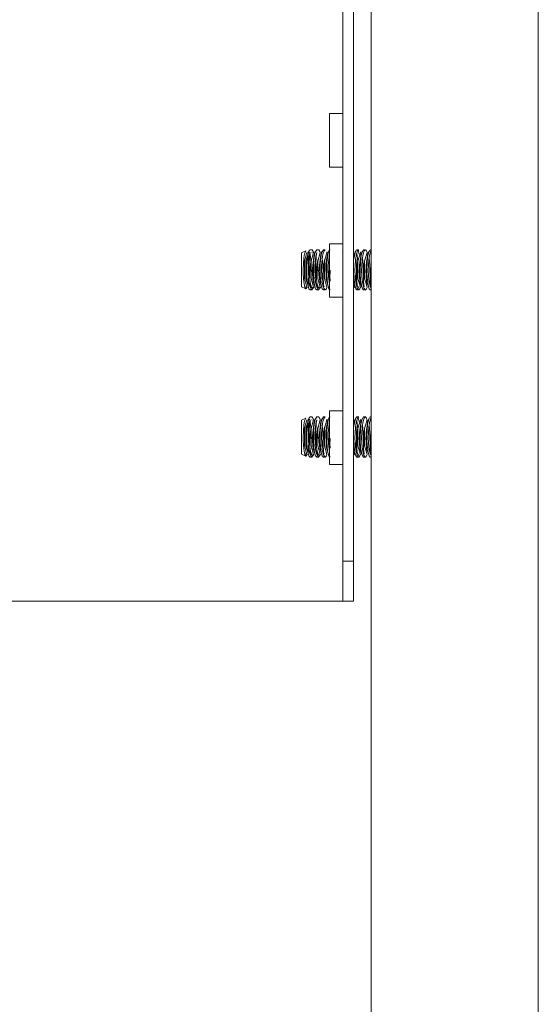
# Model space of a CAD drawing. Units: inches. Extents: x 111 to 409, y 39 to 222.
# Drawn here: x 395 to 398, y 155 to 161 of the extents above; entities that cross this region are included whole.
import ezdxf

# ---------------------------------------------------------------- set-up
doc = ezdxf.new("R2010")
doc.units = ezdxf.units.IN
doc.header["$MEASUREMENT"] = 0
doc.layers.add('1', color=7, linetype='CONTINUOUS')

msp = doc.modelspace()

# ---------------------------------------------------------------- linework, layer by layer
at = {"layer": '1', "color": 18, "linetype": 'Continuous', "lineweight": 18}
for p, q in [((396.4149, 157.9339), (396.4149, 173.5953)), ((396.4779, 157.9339), (396.4779, 173.5953)), ((396.5803, 87.495), (396.5803, 168.2548)), ((397.5645, 87.495), (397.5645, 168.0186)), ((396.4149, 160.5678), (396.3362, 160.5678)), ((396.3362, 160.5217), (396.3362, 160.5678)), ((396.3362, 160.4103), (396.3362, 160.5217)), ((396.3362, 160.299), (396.3362, 160.4103)), ((396.3362, 160.2528), (396.3362, 160.299)), ((396.3362, 160.2528), (396.4149, 160.2528)), ((396.1967, 159.7605), (396.1708, 159.7484)), ((396.1891, 159.743), (396.1967, 159.7605)), ((396.2098, 159.7444), (396.2159, 159.7619)), ((396.2123, 159.7548), (396.2107, 159.7523)), ((396.214, 159.7559), (396.2123, 159.7548)), ((396.2156, 159.7557), (396.214, 159.7559)), ((396.2172, 159.7541), (396.2156, 159.7557)), ((396.2159, 159.7619), (396.2218, 159.7666)), ((396.2324, 159.7666), (396.2218, 159.7666)), ((396.2339, 159.7663), (396.2324, 159.7666)), ((396.2406, 159.757), (396.2339, 159.7663)), ((396.2426, 159.7506), (396.2406, 159.757)), ((396.25, 159.7478), (396.2612, 159.7666)), ((396.2517, 159.7548), (396.25, 159.7522)), ((396.2533, 159.756), (396.2517, 159.7548)), ((396.255, 159.7557), (396.2533, 159.756)), ((396.255, 159.7557), (396.255, 159.7557)), ((396.2718, 159.7666), (396.2612, 159.7666)), ((396.2733, 159.7663), (396.2718, 159.7666)), ((396.28, 159.757), (396.2733, 159.7663)), ((396.282, 159.7506), (396.28, 159.757)), ((396.2894, 159.7478), (396.3005, 159.7666)), ((396.291, 159.7548), (396.2894, 159.7522)), ((396.2927, 159.756), (396.291, 159.7548)), ((396.2944, 159.7557), (396.2927, 159.756)), ((396.2944, 159.7557), (396.2944, 159.7557)), ((396.304, 159.7598), (396.2973, 159.7399)), ((396.3112, 159.7666), (396.3005, 159.7666)), ((396.3112, 159.7666), (396.304, 159.7598)), ((396.3288, 159.7478), (396.335, 159.7633)), ((396.3304, 159.7548), (396.3288, 159.7522)), ((396.3317, 159.7558), (396.3304, 159.7548)), ((396.335, 159.7633), (396.3399, 159.7666)), ((396.4149, 159.802), (396.3362, 159.802)), ((396.3362, 159.7559), (396.3362, 159.802)), ((396.3362, 159.6446), (396.3362, 159.7559)), ((396.4149, 159.7527), (396.4125, 159.7557)), ((396.4863, 159.7478), (396.4925, 159.7633)), ((396.4879, 159.7548), (396.4863, 159.7522)), ((396.4895, 159.756), (396.4879, 159.7548)), ((396.4925, 159.7633), (396.4974, 159.7666)), ((396.5008, 159.7598), (396.4942, 159.7399)), ((396.508, 159.7666), (396.4974, 159.7666)), ((396.508, 159.7666), (396.5008, 159.7598)), ((396.504, 159.7603), (396.5046, 159.7598)), ((396.5046, 159.7598), (396.5109, 159.7408)), ((396.5256, 159.7478), (396.5367, 159.7666)), ((396.5273, 159.7548), (396.5256, 159.7522)), ((396.5289, 159.756), (396.5273, 159.7548)), ((396.5305, 159.7557), (396.5289, 159.756)), ((396.5306, 159.7557), (396.5305, 159.7557)), ((396.5402, 159.7598), (396.5335, 159.7399)), ((396.5474, 159.7666), (396.5367, 159.7666)), ((396.5474, 159.7666), (396.5402, 159.7598)), ((396.5523, 159.7633), (396.5474, 159.7666)), ((396.5573, 159.7506), (396.5523, 159.7633)), ((396.565, 159.7478), (396.5761, 159.7666)), ((396.5666, 159.7548), (396.565, 159.7522)), ((396.5683, 159.756), (396.5666, 159.7548)), ((396.5699, 159.7557), (396.5683, 159.756)), ((396.57, 159.7557), (396.5699, 159.7557)), ((396.5795, 159.7598), (396.5729, 159.7399)), ((396.5803, 159.7666), (396.5761, 159.7666)), ((396.5803, 159.7604), (396.5795, 159.7598)), ((396.1708, 159.7484), (396.1708, 159.6985)), ((396.1708, 159.6985), (396.1708, 159.5985)), ((396.1825, 159.6853), (396.1852, 159.7179)), ((396.1852, 159.7179), (396.1891, 159.743)), ((396.2026, 159.7506), (396.188, 159.6996)), ((396.188, 159.6996), (396.188, 159.5974)), ((396.2123, 159.7506), (396.1977, 159.6996)), ((396.1977, 159.6996), (396.1977, 159.5974)), ((396.2037, 159.7116), (396.2004, 159.6712)), ((396.2098, 159.7444), (396.2037, 159.7116)), ((396.2084, 159.7457), (396.2078, 159.7428)), ((396.2091, 159.7482), (396.2084, 159.7457)), ((396.2107, 159.7523), (396.2091, 159.7482)), ((396.2098, 159.7444), (396.2098, 159.6485)), ((396.2135, 159.7094), (396.2107, 159.6723)), ((396.2144, 159.7498), (396.2123, 159.7506)), ((396.2186, 159.7399), (396.2135, 159.7094)), ((396.2166, 159.7473), (396.2144, 159.7498)), ((396.2164, 159.6953), (396.2174, 159.712)), ((396.2188, 159.7511), (396.2172, 159.7541)), ((396.2174, 159.712), (396.2188, 159.727)), ((396.2217, 159.7492), (396.2186, 159.7399)), ((396.2203, 159.7469), (396.2188, 159.7511)), ((396.2188, 159.727), (396.2204, 159.739)), ((396.2216, 159.7414), (396.2203, 159.7469)), ((396.2204, 159.739), (396.2224, 159.7493)), ((396.2229, 159.7348), (396.2216, 159.7414)), ((396.2241, 159.7271), (396.2229, 159.7348)), ((396.225, 159.7186), (396.2241, 159.7271)), ((396.2258, 159.7088), (396.2245, 159.7182)), ((396.2258, 159.7092), (396.225, 159.7186)), ((396.2269, 159.6987), (396.2258, 159.7088)), ((396.226, 159.6952), (396.2284, 159.7092)), ((396.2419, 159.7506), (396.2274, 159.6996)), ((396.2274, 159.6996), (396.2274, 159.5974)), ((396.2317, 159.7515), (396.2331, 159.7475)), ((396.2416, 159.7063), (396.2393, 159.6906)), ((396.2415, 159.6986), (396.2409, 159.6868)), ((396.2422, 159.7094), (396.2415, 159.6986)), ((396.2427, 159.7122), (396.2416, 159.7063)), ((396.2421, 159.6871), (396.2452, 159.7214)), ((396.2432, 159.7195), (396.2422, 159.7094)), ((396.2439, 159.7178), (396.2427, 159.7122)), ((396.2443, 159.7284), (396.2432, 159.7195)), ((396.2455, 159.7363), (396.2443, 159.7284)), ((396.2452, 159.7214), (396.25, 159.7478)), ((396.2469, 159.7429), (396.2455, 159.7363)), ((396.2485, 159.7482), (396.2469, 159.7429)), ((396.25, 159.7522), (396.2485, 159.7482)), ((396.2529, 159.7094), (396.25, 159.6723)), ((396.258, 159.7399), (396.2529, 159.7094)), ((396.2558, 159.6953), (396.2567, 159.712)), ((396.2567, 159.712), (396.2581, 159.727)), ((396.2611, 159.7492), (396.258, 159.7399)), ((396.2581, 159.727), (396.2598, 159.739)), ((396.2598, 159.739), (396.2617, 159.7493)), ((396.2654, 159.6952), (396.2678, 159.7092)), ((396.2813, 159.7506), (396.2668, 159.6996)), ((396.2668, 159.6996), (396.2668, 159.5974)), ((396.281, 159.7063), (396.2787, 159.6906)), ((396.2808, 159.6986), (396.2802, 159.6868)), ((396.2816, 159.7094), (396.2808, 159.6986)), ((396.2821, 159.7122), (396.281, 159.7063)), ((396.2815, 159.6871), (396.2845, 159.7214)), ((396.2825, 159.7195), (396.2816, 159.7094)), ((396.2833, 159.7178), (396.2821, 159.7122)), ((396.2837, 159.7284), (396.2825, 159.7195)), ((396.2849, 159.7363), (396.2837, 159.7284)), ((396.2845, 159.7214), (396.2894, 159.7478)), ((396.2863, 159.7429), (396.2849, 159.7363)), ((396.2878, 159.7482), (396.2863, 159.7429)), ((396.2894, 159.7522), (396.2878, 159.7482)), ((396.2922, 159.7094), (396.2894, 159.6723)), ((396.2973, 159.7399), (396.2922, 159.7094)), ((396.2975, 159.676), (396.2937, 159.7176)), ((396.3048, 159.6952), (396.3072, 159.7092)), ((396.3206, 159.7506), (396.3061, 159.6996)), ((396.3061, 159.6996), (396.3061, 159.5974)), ((396.3267, 159.7481), (396.3148, 159.686)), ((396.3204, 159.7063), (396.3181, 159.6906)), ((396.3211, 159.7506), (396.3199, 159.7536)), ((396.3215, 159.7122), (396.3204, 159.7063)), ((396.3208, 159.6871), (396.3239, 159.7214)), ((396.3216, 159.7165), (396.3214, 159.7133)), ((396.3227, 159.7178), (396.3215, 159.7122)), ((396.3219, 159.7195), (396.3216, 159.7165)), ((396.323, 159.7286), (396.3219, 159.7195)), ((396.3243, 159.7363), (396.323, 159.7286)), ((396.3239, 159.7214), (396.3288, 159.7478)), ((396.3257, 159.7429), (396.3243, 159.7363)), ((396.3272, 159.7482), (396.3257, 159.7429)), ((396.3288, 159.7522), (396.3272, 159.7482)), ((396.3316, 159.7094), (396.3288, 159.6723)), ((396.3367, 159.7399), (396.3316, 159.7094)), ((396.337, 159.7407), (396.3367, 159.7399)), ((396.4778, 159.7063), (396.4773, 159.7027)), ((396.479, 159.7122), (396.4778, 159.7063)), ((396.4809, 159.7414), (396.4779, 159.7307)), ((396.4791, 159.7165), (396.4789, 159.7133)), ((396.4801, 159.7178), (396.479, 159.7122)), ((396.4794, 159.7195), (396.4791, 159.7165)), ((396.4805, 159.7286), (396.4794, 159.7195)), ((396.4818, 159.7363), (396.4805, 159.7286)), ((396.4842, 159.7481), (396.4809, 159.7414)), ((396.4813, 159.7198), (396.4814, 159.7214)), ((396.4814, 159.7214), (396.4863, 159.7478)), ((396.4832, 159.7429), (396.4818, 159.7363)), ((396.4847, 159.7482), (396.4832, 159.7429)), ((396.4863, 159.7522), (396.4847, 159.7482)), ((396.4891, 159.7094), (396.4862, 159.6723)), ((396.4942, 159.7399), (396.4891, 159.7094)), ((396.4943, 159.676), (396.4905, 159.7176)), ((396.4973, 159.7414), (396.4961, 159.7461)), ((396.4985, 159.7348), (396.4973, 159.7414)), ((396.4996, 159.7271), (396.4985, 159.7348)), ((396.5006, 159.7186), (396.4996, 159.7271)), ((396.5014, 159.7088), (396.5002, 159.7182)), ((396.5014, 159.7092), (396.5006, 159.7186)), ((396.5025, 159.6987), (396.5014, 159.7088)), ((396.5016, 159.6952), (396.504, 159.7092)), ((396.5175, 159.7506), (396.503, 159.6996)), ((396.503, 159.6996), (396.503, 159.5974)), ((396.5172, 159.7063), (396.5149, 159.6906)), ((396.517, 159.6986), (396.5165, 159.6868)), ((396.518, 159.7506), (396.5168, 159.7536)), ((396.5178, 159.7094), (396.517, 159.6986)), ((396.5183, 159.7122), (396.5172, 159.7063)), ((396.5177, 159.6871), (396.5208, 159.7214)), ((396.5188, 159.7195), (396.5178, 159.7094)), ((396.5195, 159.7178), (396.5183, 159.7122)), ((396.5199, 159.7284), (396.5188, 159.7195)), ((396.5211, 159.7363), (396.5199, 159.7284)), ((396.5208, 159.7214), (396.5256, 159.7478)), ((396.5226, 159.7429), (396.5211, 159.7363)), ((396.524, 159.7482), (396.5226, 159.7429)), ((396.5256, 159.7522), (396.524, 159.7482)), ((396.5285, 159.7094), (396.5256, 159.6723)), ((396.5335, 159.7399), (396.5285, 159.7094)), ((396.5337, 159.676), (396.5299, 159.7176)), ((396.541, 159.6952), (396.5434, 159.7092)), ((396.5569, 159.7506), (396.5424, 159.6996)), ((396.5424, 159.6996), (396.5424, 159.5974)), ((396.5566, 159.7063), (396.5543, 159.6906)), ((396.5564, 159.6986), (396.5558, 159.6868)), ((396.5572, 159.7094), (396.5564, 159.6986)), ((396.5577, 159.7122), (396.5566, 159.7063)), ((396.5571, 159.6871), (396.5602, 159.7214)), ((396.5581, 159.7195), (396.5572, 159.7094)), ((396.5589, 159.7178), (396.5577, 159.7122)), ((396.5593, 159.7284), (396.5581, 159.7195)), ((396.5605, 159.7363), (396.5593, 159.7284)), ((396.5602, 159.7214), (396.565, 159.7478)), ((396.5619, 159.7429), (396.5605, 159.7363)), ((396.5634, 159.7482), (396.5619, 159.7429)), ((396.565, 159.7522), (396.5634, 159.7482)), ((396.5678, 159.7094), (396.565, 159.6723)), ((396.5729, 159.7399), (396.5678, 159.7094)), ((396.5731, 159.676), (396.5692, 159.7176)), ((396.1816, 159.6485), (396.1825, 159.6853)), ((396.1818, 159.6321), (396.1816, 159.6485)), ((396.2004, 159.6712), (396.2, 159.6485)), ((396.2, 159.6485), (396.2014, 159.608)), ((396.2098, 159.6485), (396.2098, 159.5526)), ((396.2107, 159.6723), (396.2102, 159.6485)), ((396.2102, 159.6485), (396.2115, 159.6101)), ((396.2158, 159.6595), (396.2159, 159.6777)), ((396.2162, 159.6413), (396.2158, 159.6595)), ((396.2159, 159.6777), (396.2164, 159.6953)), ((396.2171, 159.6235), (396.2162, 159.6413)), ((396.2211, 159.6369), (396.2214, 159.646)), ((396.2214, 159.646), (396.2224, 159.6633)), ((396.2224, 159.6633), (396.2241, 159.6801)), ((396.2241, 159.6801), (396.226, 159.6952)), ((396.236, 159.6584), (396.2349, 159.6426)), ((396.2349, 159.6485), (396.2398, 159.5763)), ((396.2374, 159.6741), (396.236, 159.6584)), ((396.2393, 159.6906), (396.2374, 159.6741)), ((396.2405, 159.6745), (396.2404, 159.6617)), ((396.2404, 159.6617), (396.2406, 159.6486)), ((396.2409, 159.6868), (396.2405, 159.6745)), ((396.2406, 159.6486), (396.2409, 159.6361)), ((396.2411, 159.6485), (396.2421, 159.6871)), ((396.2415, 159.6245), (396.2411, 159.6485)), ((396.25, 159.6723), (396.2495, 159.6485)), ((396.2495, 159.6485), (396.2508, 159.6101)), ((396.2552, 159.6777), (396.2558, 159.6953)), ((396.2552, 159.6595), (396.2552, 159.6777)), ((396.2556, 159.6413), (396.2552, 159.6595)), ((396.2565, 159.6235), (396.2556, 159.6413)), ((396.2605, 159.6369), (396.2607, 159.646)), ((396.2607, 159.646), (396.2618, 159.6633)), ((396.2618, 159.6633), (396.2634, 159.6801)), ((396.2634, 159.6801), (396.2654, 159.6952)), ((396.2742, 159.6485), (396.2791, 159.5763)), ((396.2754, 159.6584), (396.2743, 159.6426)), ((396.2768, 159.6741), (396.2754, 159.6584)), ((396.2787, 159.6906), (396.2768, 159.6741)), ((396.2799, 159.6745), (396.2798, 159.6617)), ((396.2798, 159.6617), (396.2799, 159.6486)), ((396.2802, 159.6868), (396.2799, 159.6745)), ((396.2799, 159.6486), (396.2803, 159.6361)), ((396.2804, 159.6485), (396.2815, 159.6871)), ((396.2808, 159.6245), (396.2804, 159.6485)), ((396.2894, 159.6723), (396.2889, 159.6485)), ((396.2889, 159.6485), (396.2902, 159.6101)), ((396.2981, 159.6426), (396.2974, 159.6262)), ((396.2978, 159.6285), (396.2975, 159.676)), ((396.2998, 159.6369), (396.3001, 159.646)), ((396.3001, 159.646), (396.3012, 159.6633)), ((396.3012, 159.6633), (396.3028, 159.6801)), ((396.3028, 159.6801), (396.3048, 159.6952)), ((396.3147, 159.6584), (396.3136, 159.6426)), ((396.3162, 159.6741), (396.3147, 159.6584)), ((396.3148, 159.686), (396.3165, 159.591)), ((396.3181, 159.6906), (396.3162, 159.6741)), ((396.3198, 159.6485), (396.3208, 159.6871)), ((396.3202, 159.6245), (396.3198, 159.6485)), ((396.3288, 159.6723), (396.3283, 159.6485)), ((396.3283, 159.6485), (396.3295, 159.6101)), ((396.3348, 159.6324), (396.3346, 159.6415)), ((396.3362, 159.5332), (396.3362, 159.6446)), ((396.3392, 159.6369), (396.3395, 159.646)), ((396.4862, 159.6723), (396.4858, 159.6485)), ((396.4858, 159.6485), (396.487, 159.6101)), ((396.4946, 159.6285), (396.4943, 159.676)), ((396.4949, 159.6426), (396.4943, 159.6262)), ((396.4967, 159.6369), (396.4969, 159.646)), ((396.4969, 159.646), (396.498, 159.6633)), ((396.498, 159.6633), (396.4996, 159.6801)), ((396.4996, 159.6801), (396.5016, 159.6952)), ((396.5116, 159.6584), (396.5105, 159.6426)), ((396.5105, 159.6485), (396.5154, 159.5763)), ((396.513, 159.6741), (396.5116, 159.6584)), ((396.5149, 159.6906), (396.513, 159.6741)), ((396.5161, 159.6745), (396.516, 159.6617)), ((396.516, 159.6617), (396.5161, 159.6486)), ((396.5165, 159.6868), (396.5161, 159.6745)), ((396.5161, 159.6486), (396.5165, 159.6361)), ((396.5167, 159.6485), (396.5177, 159.6871)), ((396.517, 159.6245), (396.5167, 159.6485)), ((396.5256, 159.6723), (396.5251, 159.6485)), ((396.5251, 159.6485), (396.5264, 159.6101)), ((396.534, 159.6285), (396.5337, 159.676)), ((396.536, 159.6369), (396.5363, 159.646)), ((396.5363, 159.646), (396.5374, 159.6633)), ((396.5374, 159.6633), (396.539, 159.6801)), ((396.539, 159.6801), (396.541, 159.6952)), ((396.5509, 159.6584), (396.5498, 159.6426)), ((396.5498, 159.6485), (396.5547, 159.5763)), ((396.5524, 159.6741), (396.5509, 159.6584)), ((396.5543, 159.6906), (396.5524, 159.6741)), ((396.5555, 159.6745), (396.5554, 159.6617)), ((396.5554, 159.6617), (396.5555, 159.6486)), ((396.5558, 159.6868), (396.5555, 159.6745)), ((396.5555, 159.6486), (396.5559, 159.6361)), ((396.556, 159.6485), (396.5571, 159.6871)), ((396.5564, 159.6245), (396.556, 159.6485)), ((396.565, 159.6723), (396.5645, 159.6485)), ((396.5645, 159.6485), (396.5658, 159.6101)), ((396.5733, 159.6285), (396.5731, 159.676)), ((396.5803, 159.6794), (396.5795, 159.6491)), ((396.5795, 159.6491), (396.5802, 159.6188)), ((396.1708, 159.5985), (396.1708, 159.5486)), ((396.1835, 159.5962), (396.1818, 159.6321)), ((396.1869, 159.5661), (396.1835, 159.5962)), ((396.188, 159.5974), (396.2026, 159.5464)), ((396.1977, 159.5974), (396.2123, 159.5464)), ((396.2014, 159.608), (396.2056, 159.5721)), ((396.2145, 159.5813), (396.2101, 159.5595)), ((396.2115, 159.6101), (396.2151, 159.576)), ((396.2185, 159.6065), (396.2171, 159.6235)), ((396.2202, 159.5907), (396.2185, 159.6065)), ((396.2224, 159.5766), (396.2202, 159.5907)), ((396.2206, 159.6105), (396.2207, 159.619)), ((396.2209, 159.5933), (396.2206, 159.6105)), ((396.2207, 159.619), (396.221, 159.6277)), ((396.2217, 159.5775), (396.2209, 159.5933)), ((396.221, 159.6277), (396.2211, 159.6369)), ((396.2274, 159.5974), (396.2419, 159.5464)), ((396.2409, 159.6361), (396.2415, 159.6236)), ((396.2438, 159.5875), (396.2415, 159.6245)), ((396.2482, 159.5571), (396.2438, 159.5875)), ((396.2508, 159.6101), (396.2544, 159.576)), ((396.2578, 159.6065), (396.2565, 159.6235)), ((396.2596, 159.5907), (396.2578, 159.6065)), ((396.2617, 159.5766), (396.2596, 159.5907)), ((396.26, 159.6105), (396.2601, 159.619)), ((396.2603, 159.5933), (396.26, 159.6105)), ((396.2601, 159.619), (396.2603, 159.6277)), ((396.2603, 159.6277), (396.2605, 159.6369)), ((396.2611, 159.5775), (396.2603, 159.5933)), ((396.2668, 159.5974), (396.2813, 159.5464)), ((396.2803, 159.6361), (396.2809, 159.6236)), ((396.2832, 159.5875), (396.2808, 159.6245)), ((396.2876, 159.5571), (396.2832, 159.5875)), ((396.2902, 159.6101), (396.2938, 159.576)), ((396.2964, 159.6106), (396.2932, 159.5821)), ((396.2974, 159.6262), (396.2964, 159.6106)), ((396.2993, 159.6105), (396.2995, 159.619)), ((396.2997, 159.5935), (396.2993, 159.6105)), ((396.2995, 159.619), (396.2997, 159.6277)), ((396.2997, 159.6277), (396.2998, 159.6369)), ((396.3005, 159.5775), (396.2997, 159.5935)), ((396.3061, 159.5974), (396.3206, 159.5464)), ((396.3165, 159.591), (396.3304, 159.5464)), ((396.3226, 159.5875), (396.3202, 159.6245)), ((396.3269, 159.5571), (396.3226, 159.5875)), ((396.3295, 159.6101), (396.3362, 159.5616)), ((396.3352, 159.6235), (396.3348, 159.6324)), ((396.3365, 159.6065), (396.3352, 159.6235)), ((396.3383, 159.5907), (396.3365, 159.6065)), ((396.3395, 159.5825), (396.3383, 159.5907)), ((396.3387, 159.6105), (396.3388, 159.619)), ((396.3395, 159.5829), (396.3387, 159.6105)), ((396.3388, 159.619), (396.3391, 159.6277)), ((396.3391, 159.6277), (396.3392, 159.6369)), ((396.4844, 159.5571), (396.4778, 159.6236)), ((396.487, 159.6101), (396.4906, 159.576)), ((396.4932, 159.6106), (396.49, 159.5821)), ((396.4943, 159.6262), (396.4932, 159.6106)), ((396.4962, 159.6105), (396.4963, 159.619)), ((396.4965, 159.5935), (396.4962, 159.6105)), ((396.4963, 159.619), (396.4966, 159.6277)), ((396.4973, 159.5775), (396.4965, 159.5935)), ((396.4966, 159.6277), (396.4967, 159.6369)), ((396.503, 159.5974), (396.5175, 159.5464)), ((396.5165, 159.6361), (396.5171, 159.6236)), ((396.5194, 159.5875), (396.517, 159.6245)), ((396.5238, 159.5571), (396.5194, 159.5875)), ((396.5264, 159.6101), (396.53, 159.576)), ((396.5356, 159.6105), (396.5357, 159.619)), ((396.5359, 159.5935), (396.5356, 159.6105)), ((396.5357, 159.619), (396.5359, 159.6277)), ((396.5359, 159.6277), (396.536, 159.6369)), ((396.5367, 159.5775), (396.5359, 159.5935)), ((396.5424, 159.5974), (396.5569, 159.5464)), ((396.5559, 159.6361), (396.5565, 159.6236)), ((396.5588, 159.5875), (396.5564, 159.6245)), ((396.5632, 159.5571), (396.5588, 159.5875)), ((396.5658, 159.6101), (396.5694, 159.576)), ((396.5749, 159.6105), (396.5751, 159.619)), ((396.5753, 159.5935), (396.5749, 159.6105)), ((396.5751, 159.619), (396.5753, 159.6277)), ((396.5761, 159.5775), (396.5753, 159.5935)), ((396.1708, 159.5486), (396.1967, 159.5365)), ((396.1869, 159.567), (396.1867, 159.568)), ((396.187, 159.5661), (396.1869, 159.567)), ((396.1915, 159.5454), (396.1869, 159.5661)), ((396.1895, 159.5558), (396.187, 159.5661)), ((396.1924, 159.5489), (396.1895, 159.5558)), ((396.1967, 159.5365), (396.1915, 159.5454)), ((396.1954, 159.5442), (396.1924, 159.5489)), ((396.1985, 159.5419), (396.1954, 159.5442)), ((396.2017, 159.5403), (396.1967, 159.5365)), ((396.2015, 159.5424), (396.1985, 159.5419)), ((396.2045, 159.5456), (396.2015, 159.5424)), ((396.2033, 159.5459), (396.2017, 159.5403)), ((396.2056, 159.5473), (396.2045, 159.5456)), ((396.2056, 159.5721), (396.2098, 159.5526)), ((396.2101, 159.5595), (396.209, 159.5559)), ((396.2148, 159.5372), (396.2098, 159.5526)), ((396.2218, 159.5304), (396.2148, 159.5372)), ((396.2151, 159.576), (396.2206, 159.5496)), ((396.2206, 159.5496), (396.2273, 159.5338)), ((396.223, 159.5632), (396.2217, 159.5775)), ((396.2218, 159.5304), (396.2324, 159.5304)), ((396.2249, 159.5644), (396.2224, 159.5766)), ((396.2246, 159.5509), (396.223, 159.5632)), ((396.2266, 159.5406), (396.2246, 159.5509)), ((396.2276, 159.5546), (396.2249, 159.5644)), ((396.2288, 159.534), (396.2266, 159.5406)), ((396.2273, 159.5338), (396.2324, 159.5304)), ((396.2306, 159.5471), (396.2276, 159.5546)), ((396.2297, 159.5327), (396.2288, 159.534)), ((396.2307, 159.5321), (396.2297, 159.5327)), ((396.2337, 159.5424), (396.2306, 159.5471)), ((396.2324, 159.5304), (396.2422, 159.5464)), ((396.2369, 159.5403), (396.2337, 159.5424)), ((396.2401, 159.541), (396.2369, 159.5403)), ((396.2398, 159.5763), (396.2516, 159.5464)), ((396.2432, 159.5444), (396.2401, 159.541)), ((396.2441, 159.5458), (396.2432, 159.5444)), ((396.2542, 159.5372), (396.2482, 159.5571)), ((396.2612, 159.5304), (396.2542, 159.5372)), ((396.2544, 159.576), (396.2599, 159.5496)), ((396.2599, 159.5496), (396.2667, 159.5338)), ((396.2624, 159.5632), (396.2611, 159.5775)), ((396.2612, 159.5304), (396.2718, 159.5304)), ((396.2643, 159.5644), (396.2617, 159.5766)), ((396.264, 159.5509), (396.2624, 159.5632)), ((396.266, 159.5406), (396.264, 159.5509)), ((396.267, 159.5546), (396.2643, 159.5644)), ((396.2682, 159.534), (396.266, 159.5406)), ((396.2667, 159.5338), (396.2718, 159.5304)), ((396.27, 159.5471), (396.267, 159.5546)), ((396.2691, 159.5327), (396.2682, 159.534)), ((396.2701, 159.5321), (396.2691, 159.5327)), ((396.2731, 159.5424), (396.27, 159.5471)), ((396.2718, 159.5304), (396.2815, 159.5464)), ((396.2763, 159.5403), (396.2731, 159.5424)), ((396.2794, 159.541), (396.2763, 159.5403)), ((396.2791, 159.5763), (396.291, 159.5464)), ((396.2826, 159.5444), (396.2794, 159.541)), ((396.2834, 159.5458), (396.2826, 159.5444)), ((396.2935, 159.5372), (396.2876, 159.5571)), ((396.3005, 159.5304), (396.2935, 159.5372)), ((396.2938, 159.576), (396.2993, 159.5496)), ((396.2993, 159.5496), (396.3025, 159.5403)), ((396.3017, 159.5625), (396.3005, 159.5775)), ((396.3005, 159.5304), (396.3112, 159.5304)), ((396.3034, 159.5509), (396.3017, 159.5625)), ((396.3025, 159.5403), (396.3096, 159.5307)), ((396.3037, 159.5495), (396.3034, 159.5509)), ((396.304, 159.5482), (396.3037, 159.5495)), ((396.3096, 159.5307), (396.3112, 159.5304)), ((396.3112, 159.5304), (396.3181, 159.5372)), ((396.3181, 159.5372), (396.3209, 159.5464)), ((396.3329, 159.5372), (396.3269, 159.5571)), ((396.3399, 159.5304), (396.3329, 159.5372)), ((396.3362, 159.4871), (396.3362, 159.5332)), ((396.4794, 159.5444), (396.4774, 159.5418)), ((396.4779, 159.5663), (396.4826, 159.5515)), ((396.4803, 159.5458), (396.4794, 159.5444)), ((396.4826, 159.5515), (396.4879, 159.5464)), ((396.4904, 159.5372), (396.4844, 159.5571)), ((396.4974, 159.5304), (396.4904, 159.5372)), ((396.4906, 159.576), (396.4962, 159.5496)), ((396.4962, 159.5496), (396.4994, 159.5403)), ((396.4986, 159.5625), (396.4973, 159.5775)), ((396.4974, 159.5304), (396.508, 159.5304)), ((396.5002, 159.5509), (396.4986, 159.5625)), ((396.4994, 159.5403), (396.5064, 159.5307)), ((396.5005, 159.5495), (396.5002, 159.5509)), ((396.5009, 159.5482), (396.5005, 159.5495)), ((396.5092, 159.5496), (396.506, 159.5403)), ((396.5064, 159.5307), (396.508, 159.5304)), ((396.508, 159.5304), (396.515, 159.5372)), ((396.5092, 159.5496), (396.5092, 159.5496)), ((396.515, 159.5372), (396.5177, 159.5464)), ((396.5154, 159.5763), (396.5272, 159.5464)), ((396.5298, 159.5372), (396.5238, 159.5571)), ((396.5367, 159.5304), (396.5298, 159.5372)), ((396.53, 159.576), (396.5355, 159.5496)), ((396.5355, 159.5496), (396.5388, 159.5403)), ((396.5379, 159.5625), (396.5367, 159.5775)), ((396.5367, 159.5304), (396.5474, 159.5304)), ((396.5396, 159.5509), (396.5379, 159.5625)), ((396.5388, 159.5403), (396.5458, 159.5307)), ((396.5399, 159.5495), (396.5396, 159.5509)), ((396.5403, 159.5482), (396.5399, 159.5495)), ((396.5458, 159.5307), (396.5474, 159.5304)), ((396.5474, 159.5304), (396.5544, 159.5372)), ((396.5544, 159.5372), (396.5571, 159.5464)), ((396.5547, 159.5763), (396.5666, 159.5464)), ((396.5692, 159.5372), (396.5632, 159.5571)), ((396.5761, 159.5304), (396.5692, 159.5372)), ((396.5694, 159.576), (396.5768, 159.544)), ((396.5773, 159.5625), (396.5761, 159.5775)), ((396.5761, 159.5304), (396.5803, 159.5304)), ((396.579, 159.5509), (396.5773, 159.5625)), ((396.5793, 159.5495), (396.579, 159.5509)), ((396.5796, 159.5482), (396.5793, 159.5495)), ((396.3362, 159.4871), (396.4149, 159.4871)), ((396.1967, 158.7762), (396.1708, 158.7642)), ((396.1891, 158.7587), (396.1967, 158.7762)), ((396.2098, 158.7601), (396.2159, 158.7776)), ((396.2123, 158.7705), (396.2107, 158.7681)), ((396.214, 158.7717), (396.2123, 158.7705)), ((396.2156, 158.7715), (396.214, 158.7717)), ((396.2172, 158.7699), (396.2156, 158.7715)), ((396.2159, 158.7776), (396.2218, 158.7824)), ((396.2188, 158.7669), (396.2172, 158.7699)), ((396.2324, 158.7824), (396.2218, 158.7824)), ((396.2339, 158.782), (396.2324, 158.7824)), ((396.2406, 158.7727), (396.2339, 158.782)), ((396.2426, 158.7664), (396.2406, 158.7727)), ((396.25, 158.7635), (396.2612, 158.7824)), ((396.2517, 158.7705), (396.25, 158.7679)), ((396.2533, 158.7717), (396.2517, 158.7705)), ((396.255, 158.7715), (396.2533, 158.7717)), ((396.255, 158.7715), (396.255, 158.7715)), ((396.2718, 158.7824), (396.2612, 158.7824)), ((396.2733, 158.782), (396.2718, 158.7824)), ((396.28, 158.7727), (396.2733, 158.782)), ((396.282, 158.7665), (396.28, 158.7727)), ((396.2894, 158.7635), (396.3005, 158.7824)), ((396.291, 158.7705), (396.2894, 158.7679)), ((396.2927, 158.7717), (396.291, 158.7705)), ((396.2944, 158.7715), (396.2927, 158.7717)), ((396.2944, 158.7715), (396.2944, 158.7715)), ((396.304, 158.7755), (396.2973, 158.7556)), ((396.3112, 158.7824), (396.3005, 158.7824)), ((396.3112, 158.7824), (396.304, 158.7755)), ((396.3288, 158.7635), (396.335, 158.7791)), ((396.3304, 158.7705), (396.3288, 158.7679)), ((396.3317, 158.7716), (396.3304, 158.7705)), ((396.335, 158.7791), (396.3399, 158.7824)), ((396.4149, 158.8178), (396.3362, 158.8178)), ((396.3362, 158.7717), (396.3362, 158.8178)), ((396.3362, 158.6603), (396.3362, 158.7717)), ((396.4149, 158.7684), (396.4125, 158.7715)), ((396.4863, 158.7635), (396.4925, 158.7791)), ((396.4879, 158.7705), (396.4863, 158.7679)), ((396.4895, 158.7717), (396.4879, 158.7705)), ((396.4925, 158.7791), (396.4974, 158.7824)), ((396.5008, 158.7755), (396.4942, 158.7556)), ((396.508, 158.7824), (396.4974, 158.7824)), ((396.508, 158.7824), (396.5008, 158.7755)), ((396.504, 158.7761), (396.5046, 158.7755)), ((396.5046, 158.7755), (396.5109, 158.7565)), ((396.5256, 158.7635), (396.5367, 158.7824)), ((396.5273, 158.7705), (396.5256, 158.7679)), ((396.5289, 158.7717), (396.5273, 158.7705)), ((396.5305, 158.7715), (396.5289, 158.7717)), ((396.5306, 158.7715), (396.5305, 158.7715)), ((396.5402, 158.7755), (396.5335, 158.7556)), ((396.5474, 158.7824), (396.5367, 158.7824)), ((396.5474, 158.7824), (396.5402, 158.7755)), ((396.5523, 158.7791), (396.5474, 158.7824)), ((396.5581, 158.7645), (396.5523, 158.7791)), ((396.565, 158.7635), (396.5761, 158.7824)), ((396.5666, 158.7705), (396.565, 158.7679)), ((396.5683, 158.7717), (396.5666, 158.7705)), ((396.5699, 158.7715), (396.5683, 158.7717)), ((396.57, 158.7715), (396.5699, 158.7715)), ((396.5795, 158.7755), (396.5729, 158.7556)), ((396.5803, 158.7824), (396.5761, 158.7824)), ((396.5803, 158.7762), (396.5795, 158.7755)), ((396.1708, 158.7642), (396.1708, 158.7142)), ((396.1708, 158.7142), (396.1708, 158.6143)), ((396.1825, 158.701), (396.1852, 158.7336)), ((396.1852, 158.7336), (396.1891, 158.7587)), ((396.2026, 158.7664), (396.188, 158.7153)), ((396.188, 158.7153), (396.188, 158.6132)), ((396.2123, 158.7664), (396.1977, 158.7153)), ((396.1977, 158.7153), (396.1977, 158.6132)), ((396.2037, 158.7274), (396.2004, 158.687)), ((396.2098, 158.7601), (396.2037, 158.7274)), ((396.2084, 158.7615), (396.2078, 158.7586)), ((396.2091, 158.764), (396.2084, 158.7615)), ((396.2107, 158.7681), (396.2091, 158.764)), ((396.2098, 158.7601), (396.2098, 158.6642)), ((396.2135, 158.7251), (396.2107, 158.688)), ((396.2186, 158.7556), (396.2135, 158.7251)), ((396.2164, 158.711), (396.2174, 158.7277)), ((396.2174, 158.7277), (396.2188, 158.7428)), ((396.2217, 158.765), (396.2186, 158.7556)), ((396.2203, 158.7626), (396.2188, 158.7669)), ((396.2188, 158.7428), (396.2204, 158.7548)), ((396.2216, 158.7572), (396.2203, 158.7626)), ((396.2204, 158.7548), (396.2224, 158.7651)), ((396.2229, 158.7505), (396.2216, 158.7572)), ((396.2241, 158.7429), (396.2229, 158.7505)), ((396.225, 158.7344), (396.2241, 158.7429)), ((396.2258, 158.7246), (396.2245, 158.7339)), ((396.2258, 158.7249), (396.225, 158.7344)), ((396.2269, 158.7144), (396.2258, 158.7246)), ((396.226, 158.711), (396.2284, 158.7249)), ((396.2419, 158.7664), (396.2274, 158.7153)), ((396.2274, 158.7153), (396.2274, 158.6132)), ((396.2318, 158.7671), (396.2331, 158.7633)), ((396.2416, 158.722), (396.2393, 158.7064)), ((396.2415, 158.7143), (396.2409, 158.7026)), ((396.2422, 158.7252), (396.2415, 158.7143)), ((396.2427, 158.728), (396.2416, 158.722)), ((396.2421, 158.7029), (396.2452, 158.7371)), ((396.2432, 158.7352), (396.2422, 158.7252)), ((396.2439, 158.7336), (396.2427, 158.728)), ((396.2443, 158.7442), (396.2432, 158.7352)), ((396.2455, 158.752), (396.2443, 158.7442)), ((396.2452, 158.7371), (396.25, 158.7635)), ((396.2469, 158.7587), (396.2455, 158.752)), ((396.2485, 158.764), (396.2469, 158.7587)), ((396.25, 158.7679), (396.2485, 158.764)), ((396.2529, 158.7251), (396.25, 158.688)), ((396.258, 158.7556), (396.2529, 158.7251)), ((396.2558, 158.711), (396.2567, 158.7277)), ((396.2567, 158.7277), (396.2581, 158.7428)), ((396.2611, 158.765), (396.258, 158.7556)), ((396.2581, 158.7428), (396.2598, 158.7548)), ((396.2598, 158.7548), (396.2617, 158.7651)), ((396.2654, 158.711), (396.2678, 158.7249)), ((396.2813, 158.7664), (396.2668, 158.7153)), ((396.2668, 158.7153), (396.2668, 158.6132)), ((396.281, 158.722), (396.2787, 158.7064)), ((396.2808, 158.7143), (396.2802, 158.7026)), ((396.2816, 158.7252), (396.2808, 158.7143)), ((396.2821, 158.728), (396.281, 158.722)), ((396.2815, 158.7029), (396.2845, 158.7371)), ((396.2825, 158.7352), (396.2816, 158.7252)), ((396.2833, 158.7336), (396.2821, 158.728)), ((396.2837, 158.7442), (396.2825, 158.7352)), ((396.2849, 158.752), (396.2837, 158.7442)), ((396.2845, 158.7371), (396.2894, 158.7635)), ((396.2863, 158.7587), (396.2849, 158.752)), ((396.2878, 158.764), (396.2863, 158.7587)), ((396.2894, 158.7679), (396.2878, 158.764)), ((396.2922, 158.7251), (396.2894, 158.688)), ((396.2973, 158.7556), (396.2922, 158.7251)), ((396.2975, 158.6918), (396.2937, 158.7334)), ((396.3048, 158.711), (396.3072, 158.7249)), ((396.3206, 158.7664), (396.3061, 158.7153)), ((396.3061, 158.7153), (396.3061, 158.6132)), ((396.3267, 158.7639), (396.3148, 158.7017)), ((396.3204, 158.722), (396.3181, 158.7064)), ((396.3219, 158.7645), (396.3199, 158.7693)), ((396.3215, 158.728), (396.3204, 158.722)), ((396.3208, 158.7029), (396.3239, 158.7371)), ((396.3216, 158.7322), (396.3214, 158.7291)), ((396.3227, 158.7336), (396.3215, 158.728)), ((396.3219, 158.7352), (396.3216, 158.7322)), ((396.323, 158.7443), (396.3219, 158.7352)), ((396.3243, 158.752), (396.323, 158.7443)), ((396.3239, 158.7371), (396.3288, 158.7635)), ((396.3257, 158.7586), (396.3243, 158.752)), ((396.3272, 158.764), (396.3257, 158.7586)), ((396.3288, 158.7679), (396.3272, 158.764)), ((396.3316, 158.7251), (396.3288, 158.688)), ((396.3367, 158.7556), (396.3316, 158.7251)), ((396.337, 158.7564), (396.3367, 158.7556)), ((396.4778, 158.722), (396.4773, 158.7184)), ((396.479, 158.728), (396.4778, 158.722)), ((396.4809, 158.7571), (396.4779, 158.7465)), ((396.4791, 158.7322), (396.4789, 158.7291)), ((396.4801, 158.7336), (396.479, 158.728)), ((396.4794, 158.7352), (396.4791, 158.7322)), ((396.4805, 158.7443), (396.4794, 158.7352)), ((396.4818, 158.752), (396.4805, 158.7443)), ((396.4842, 158.7639), (396.4809, 158.7571)), ((396.4813, 158.7355), (396.4814, 158.7371)), ((396.4814, 158.7371), (396.4863, 158.7635)), ((396.4832, 158.7586), (396.4818, 158.752)), ((396.4847, 158.764), (396.4832, 158.7586)), ((396.4863, 158.7679), (396.4847, 158.764)), ((396.4891, 158.7251), (396.4862, 158.688)), ((396.4942, 158.7556), (396.4891, 158.7251)), ((396.4943, 158.6918), (396.4905, 158.7334)), ((396.4973, 158.7572), (396.4961, 158.7618)), ((396.4985, 158.7505), (396.4973, 158.7572)), ((396.4996, 158.7429), (396.4985, 158.7505)), ((396.5006, 158.7344), (396.4996, 158.7429)), ((396.5014, 158.7246), (396.5002, 158.7339)), ((396.5014, 158.7249), (396.5006, 158.7344)), ((396.5025, 158.7144), (396.5014, 158.7246)), ((396.5016, 158.711), (396.504, 158.7249)), ((396.5175, 158.7664), (396.503, 158.7153)), ((396.503, 158.7153), (396.503, 158.6132)), ((396.5172, 158.722), (396.5149, 158.7064)), ((396.517, 158.7143), (396.5165, 158.7026)), ((396.518, 158.7664), (396.5168, 158.7693)), ((396.5178, 158.7252), (396.517, 158.7143)), ((396.5183, 158.728), (396.5172, 158.722)), ((396.5177, 158.7029), (396.5208, 158.7371)), ((396.5188, 158.7352), (396.5178, 158.7252)), ((396.5195, 158.7336), (396.5183, 158.728)), ((396.5199, 158.7442), (396.5188, 158.7352)), ((396.5211, 158.752), (396.5199, 158.7442)), ((396.5208, 158.7371), (396.5256, 158.7635)), ((396.5226, 158.7587), (396.5211, 158.752)), ((396.524, 158.764), (396.5226, 158.7587)), ((396.5256, 158.7679), (396.524, 158.764)), ((396.5285, 158.7251), (396.5256, 158.688)), ((396.5335, 158.7556), (396.5285, 158.7251)), ((396.5337, 158.6918), (396.5299, 158.7334)), ((396.541, 158.711), (396.5434, 158.7249)), ((396.5569, 158.7664), (396.5424, 158.7153)), ((396.5424, 158.7153), (396.5424, 158.6132)), ((396.5566, 158.722), (396.5543, 158.7064)), ((396.5564, 158.7143), (396.5558, 158.7026)), ((396.5572, 158.7252), (396.5564, 158.7143)), ((396.5577, 158.728), (396.5566, 158.722)), ((396.5571, 158.7029), (396.5602, 158.7371)), ((396.5581, 158.7352), (396.5572, 158.7252)), ((396.5589, 158.7336), (396.5577, 158.728)), ((396.5593, 158.7442), (396.5581, 158.7352)), ((396.5605, 158.752), (396.5593, 158.7442)), ((396.5602, 158.7371), (396.565, 158.7635)), ((396.5619, 158.7587), (396.5605, 158.752)), ((396.5634, 158.764), (396.5619, 158.7587)), ((396.565, 158.7679), (396.5634, 158.764)), ((396.5678, 158.7251), (396.565, 158.688)), ((396.5729, 158.7556), (396.5678, 158.7251)), ((396.5731, 158.6918), (396.5692, 158.7334)), ((396.1816, 158.6642), (396.1825, 158.701)), ((396.1818, 158.6478), (396.1816, 158.6642)), ((396.2004, 158.687), (396.2, 158.6642)), ((396.2, 158.6642), (396.2014, 158.6238)), ((396.2098, 158.6642), (396.2098, 158.5684)), ((396.2107, 158.688), (396.2102, 158.6642)), ((396.2102, 158.6642), (396.2115, 158.6259)), ((396.2158, 158.6752), (396.2159, 158.6934)), ((396.2162, 158.6571), (396.2158, 158.6752)), ((396.2159, 158.6934), (396.2164, 158.711)), ((396.2171, 158.6392), (396.2162, 158.6571)), ((396.2211, 158.6526), (396.2214, 158.6617)), ((396.2214, 158.6617), (396.2224, 158.6791)), ((396.2224, 158.6791), (396.2241, 158.6958)), ((396.2241, 158.6958), (396.226, 158.711)), ((396.236, 158.6742), (396.2349, 158.6584)), ((396.2349, 158.6642), (396.2398, 158.592)), ((396.2374, 158.6899), (396.236, 158.6742)), ((396.2393, 158.7064), (396.2374, 158.6899)), ((396.2405, 158.6903), (396.2404, 158.6774)), ((396.2404, 158.6774), (396.2406, 158.6643)), ((396.2409, 158.7026), (396.2405, 158.6903)), ((396.2406, 158.6643), (396.2409, 158.6519)), ((396.2411, 158.6642), (396.2421, 158.7029)), ((396.2415, 158.6402), (396.2411, 158.6642)), ((396.25, 158.688), (396.2495, 158.6642)), ((396.2495, 158.6642), (396.2508, 158.6259)), ((396.2552, 158.6934), (396.2558, 158.711)), ((396.2552, 158.6752), (396.2552, 158.6934)), ((396.2556, 158.6571), (396.2552, 158.6752)), ((396.2565, 158.6392), (396.2556, 158.6571)), ((396.2605, 158.6526), (396.2607, 158.6617)), ((396.2607, 158.6617), (396.2618, 158.6791)), ((396.2618, 158.6791), (396.2634, 158.6958)), ((396.2634, 158.6958), (396.2654, 158.711)), ((396.2742, 158.6642), (396.2791, 158.592)), ((396.2754, 158.6742), (396.2743, 158.6584)), ((396.2768, 158.6899), (396.2754, 158.6742)), ((396.2787, 158.7064), (396.2768, 158.6899)), ((396.2799, 158.6903), (396.2798, 158.6774)), ((396.2798, 158.6774), (396.2799, 158.6643)), ((396.2802, 158.7026), (396.2799, 158.6903)), ((396.2799, 158.6643), (396.2803, 158.6519)), ((396.2804, 158.6642), (396.2815, 158.7029)), ((396.2808, 158.6402), (396.2804, 158.6642)), ((396.2894, 158.688), (396.2889, 158.6642)), ((396.2889, 158.6642), (396.2902, 158.6259)), ((396.2981, 158.6584), (396.2974, 158.6419)), ((396.2978, 158.6442), (396.2975, 158.6918)), ((396.2998, 158.6526), (396.3001, 158.6617)), ((396.3001, 158.6617), (396.3012, 158.6791)), ((396.3012, 158.6791), (396.3028, 158.6958)), ((396.3028, 158.6958), (396.3048, 158.711)), ((396.3147, 158.6742), (396.3136, 158.6584)), ((396.3162, 158.6899), (396.3147, 158.6742)), ((396.3148, 158.7017), (396.3165, 158.6068)), ((396.3181, 158.7064), (396.3162, 158.6899)), ((396.3198, 158.6642), (396.3208, 158.7029)), ((396.3202, 158.6402), (396.3198, 158.6642)), ((396.3288, 158.688), (396.3283, 158.6642)), ((396.3283, 158.6642), (396.3295, 158.6259)), ((396.3348, 158.6481), (396.3346, 158.6572)), ((396.3362, 158.549), (396.3362, 158.6603)), ((396.3391, 158.6435), (396.3393, 158.6561)), ((396.4862, 158.688), (396.4858, 158.6642)), ((396.4858, 158.6642), (396.487, 158.6259)), ((396.4946, 158.6442), (396.4943, 158.6918)), ((396.4949, 158.6584), (396.4943, 158.6419)), ((396.4967, 158.6526), (396.4969, 158.6617)), ((396.4969, 158.6617), (396.498, 158.6791)), ((396.498, 158.6791), (396.4996, 158.6958)), ((396.4996, 158.6958), (396.5016, 158.711)), ((396.5116, 158.6742), (396.5105, 158.6584)), ((396.5105, 158.6642), (396.5154, 158.592)), ((396.513, 158.6899), (396.5116, 158.6742)), ((396.5149, 158.7064), (396.513, 158.6899)), ((396.5161, 158.6903), (396.516, 158.6774)), ((396.516, 158.6774), (396.5161, 158.6643)), ((396.5165, 158.7026), (396.5161, 158.6903)), ((396.5161, 158.6643), (396.5165, 158.6519)), ((396.5167, 158.6642), (396.5177, 158.7029)), ((396.517, 158.6402), (396.5167, 158.6642)), ((396.5256, 158.688), (396.5251, 158.6642)), ((396.5251, 158.6642), (396.5264, 158.6259)), ((396.534, 158.6442), (396.5337, 158.6918)), ((396.536, 158.6526), (396.5363, 158.6617)), ((396.5363, 158.6617), (396.5374, 158.6791)), ((396.5374, 158.6791), (396.539, 158.6958)), ((396.539, 158.6958), (396.541, 158.711)), ((396.5509, 158.6742), (396.5498, 158.6584)), ((396.5498, 158.6642), (396.5547, 158.592)), ((396.5524, 158.6899), (396.5509, 158.6742)), ((396.5543, 158.7064), (396.5524, 158.6899)), ((396.5555, 158.6903), (396.5554, 158.6774)), ((396.5554, 158.6774), (396.5555, 158.6643)), ((396.5558, 158.7026), (396.5555, 158.6903)), ((396.5555, 158.6643), (396.5559, 158.6519)), ((396.556, 158.6642), (396.5571, 158.7029)), ((396.5564, 158.6402), (396.556, 158.6642)), ((396.565, 158.688), (396.5645, 158.6642)), ((396.5645, 158.6642), (396.5658, 158.6259)), ((396.5733, 158.6442), (396.5731, 158.6918)), ((396.5803, 158.6951), (396.5795, 158.6648)), ((396.5795, 158.6648), (396.5802, 158.6345)), ((396.1708, 158.6143), (396.1708, 158.5643)), ((396.1835, 158.612), (396.1818, 158.6478)), ((396.1869, 158.5818), (396.1835, 158.612)), ((396.188, 158.6132), (396.2026, 158.5621)), ((396.1977, 158.6132), (396.2123, 158.5621)), ((396.2014, 158.6238), (396.2056, 158.5878)), ((396.2145, 158.597), (396.2101, 158.5752)), ((396.2115, 158.6259), (396.2151, 158.5918)), ((396.2185, 158.6223), (396.2171, 158.6392)), ((396.2202, 158.6065), (396.2185, 158.6223)), ((396.2224, 158.5924), (396.2202, 158.6065)), ((396.2206, 158.6262), (396.2207, 158.6347)), ((396.2209, 158.6091), (396.2206, 158.6262)), ((396.2207, 158.6347), (396.221, 158.6435)), ((396.2217, 158.5933), (396.2209, 158.6091)), ((396.221, 158.6435), (396.2211, 158.6526)), ((396.2274, 158.6132), (396.2419, 158.5621)), ((396.2409, 158.6519), (396.2415, 158.6394)), ((396.2438, 158.6032), (396.2415, 158.6402)), ((396.2482, 158.5729), (396.2438, 158.6032)), ((396.2508, 158.6259), (396.2544, 158.5918)), ((396.2578, 158.6223), (396.2565, 158.6392)), ((396.2596, 158.6065), (396.2578, 158.6223)), ((396.2617, 158.5924), (396.2596, 158.6065)), ((396.26, 158.6262), (396.2601, 158.6347)), ((396.2603, 158.6091), (396.26, 158.6262)), ((396.2601, 158.6347), (396.2603, 158.6435)), ((396.2603, 158.6435), (396.2605, 158.6526)), ((396.2611, 158.5933), (396.2603, 158.6091)), ((396.2668, 158.6132), (396.2813, 158.5621)), ((396.2803, 158.6519), (396.2809, 158.6394)), ((396.2832, 158.6032), (396.2808, 158.6402)), ((396.2876, 158.5729), (396.2832, 158.6032)), ((396.2902, 158.6259), (396.2938, 158.5918)), ((396.2964, 158.6263), (396.2932, 158.5979)), ((396.2974, 158.6419), (396.2964, 158.6263)), ((396.2993, 158.6262), (396.2995, 158.6347)), ((396.2997, 158.6092), (396.2993, 158.6262)), ((396.2995, 158.6347), (396.2997, 158.6435)), ((396.2997, 158.6435), (396.2998, 158.6526)), ((396.3005, 158.5933), (396.2997, 158.6092)), ((396.3061, 158.6132), (396.3206, 158.5621)), ((396.3165, 158.6068), (396.3304, 158.5621)), ((396.3226, 158.6032), (396.3202, 158.6402)), ((396.3269, 158.5729), (396.3226, 158.6032)), ((396.3295, 158.6259), (396.3362, 158.5773)), ((396.3352, 158.6392), (396.3348, 158.6481)), ((396.3365, 158.6223), (396.3352, 158.6392)), ((396.3383, 158.6065), (396.3365, 158.6223)), ((396.3395, 158.5982), (396.3383, 158.6065)), ((396.3387, 158.6262), (396.3388, 158.6347)), ((396.3395, 158.5987), (396.3387, 158.6262)), ((396.3388, 158.6347), (396.3391, 158.6435)), ((396.4844, 158.5729), (396.4778, 158.6394)), ((396.487, 158.6259), (396.4906, 158.5918)), ((396.4932, 158.6263), (396.49, 158.5979)), ((396.4943, 158.6419), (396.4932, 158.6263)), ((396.4962, 158.6262), (396.4963, 158.6347)), ((396.4965, 158.6092), (396.4962, 158.6262)), ((396.4963, 158.6347), (396.4966, 158.6435)), ((396.4973, 158.5933), (396.4965, 158.6092)), ((396.4966, 158.6435), (396.4967, 158.6526)), ((396.503, 158.6132), (396.5175, 158.5621)), ((396.5165, 158.6519), (396.5171, 158.6394)), ((396.5194, 158.6032), (396.517, 158.6402)), ((396.5238, 158.5729), (396.5194, 158.6032)), ((396.5264, 158.6259), (396.53, 158.5918)), ((396.5356, 158.6262), (396.5357, 158.6347)), ((396.5359, 158.6092), (396.5356, 158.6262)), ((396.5357, 158.6347), (396.5359, 158.6435)), ((396.5359, 158.6435), (396.536, 158.6526)), ((396.5367, 158.5933), (396.5359, 158.6092)), ((396.5424, 158.6132), (396.5569, 158.5621)), ((396.5559, 158.6519), (396.5565, 158.6394)), ((396.5588, 158.6032), (396.5564, 158.6402)), ((396.5632, 158.5729), (396.5588, 158.6032)), ((396.5658, 158.6259), (396.5694, 158.5918)), ((396.5749, 158.6262), (396.5751, 158.6347)), ((396.5753, 158.6092), (396.5749, 158.6262)), ((396.5751, 158.6347), (396.5753, 158.6435)), ((396.5761, 158.5933), (396.5753, 158.6092)), ((396.1708, 158.5643), (396.1967, 158.5523)), ((396.1869, 158.5828), (396.1867, 158.5837)), ((396.187, 158.5819), (396.1869, 158.5828)), ((396.1915, 158.5611), (396.1869, 158.5818)), ((396.1895, 158.5716), (396.187, 158.5819)), ((396.1924, 158.5646), (396.1895, 158.5716)), ((396.1967, 158.5523), (396.1915, 158.5611)), ((396.1954, 158.5599), (396.1924, 158.5646)), ((396.1985, 158.5576), (396.1954, 158.5599)), ((396.2017, 158.556), (396.1967, 158.5523)), ((396.2015, 158.5581), (396.1985, 158.5576)), ((396.2045, 158.5613), (396.2015, 158.5581)), ((396.2033, 158.5616), (396.2017, 158.556)), ((396.2056, 158.5631), (396.2045, 158.5613)), ((396.2056, 158.5878), (396.2098, 158.5684)), ((396.2101, 158.5752), (396.209, 158.5716)), ((396.2148, 158.553), (396.2098, 158.5684)), ((396.2218, 158.5461), (396.2148, 158.553)), ((396.2151, 158.5918), (396.2206, 158.5653)), ((396.2206, 158.5653), (396.2273, 158.5496)), ((396.223, 158.579), (396.2217, 158.5933)), ((396.2218, 158.5461), (396.2324, 158.5461)), ((396.2249, 158.5802), (396.2224, 158.5924)), ((396.2246, 158.5667), (396.223, 158.579)), ((396.2266, 158.5564), (396.2246, 158.5667)), ((396.2276, 158.5703), (396.2249, 158.5802)), ((396.2288, 158.5497), (396.2266, 158.5564)), ((396.2273, 158.5496), (396.2324, 158.5461)), ((396.2306, 158.5629), (396.2276, 158.5703)), ((396.2297, 158.5484), (396.2288, 158.5497)), ((396.2307, 158.5478), (396.2297, 158.5484)), ((396.2337, 158.5581), (396.2306, 158.5629)), ((396.2324, 158.5461), (396.2411, 158.5587)), ((396.2369, 158.556), (396.2337, 158.5581)), ((396.2401, 158.5567), (396.2369, 158.556)), ((396.2398, 158.592), (396.2516, 158.5621)), ((396.2432, 158.5601), (396.2401, 158.5567)), ((396.2441, 158.5615), (396.2432, 158.5601)), ((396.2542, 158.553), (396.2482, 158.5729)), ((396.2612, 158.5461), (396.2542, 158.553)), ((396.2544, 158.5918), (396.2599, 158.5653)), ((396.2599, 158.5653), (396.2667, 158.5496)), ((396.2624, 158.579), (396.2611, 158.5933)), ((396.2612, 158.5461), (396.2718, 158.5461)), ((396.2643, 158.5802), (396.2617, 158.5924)), ((396.264, 158.5667), (396.2624, 158.579)), ((396.266, 158.5564), (396.264, 158.5667)), ((396.267, 158.5703), (396.2643, 158.5802)), ((396.2682, 158.5497), (396.266, 158.5564)), ((396.2667, 158.5496), (396.2718, 158.5461)), ((396.27, 158.5629), (396.267, 158.5703)), ((396.2691, 158.5484), (396.2682, 158.5497)), ((396.2701, 158.5478), (396.2691, 158.5484)), ((396.2731, 158.5581), (396.27, 158.5629)), ((396.2718, 158.5461), (396.2805, 158.5587)), ((396.2763, 158.556), (396.2731, 158.5581)), ((396.2794, 158.5567), (396.2763, 158.556)), ((396.2791, 158.592), (396.291, 158.5621)), ((396.2826, 158.5601), (396.2794, 158.5567)), ((396.2834, 158.5615), (396.2826, 158.5601)), ((396.2935, 158.553), (396.2876, 158.5729)), ((396.3005, 158.5461), (396.2935, 158.553)), ((396.2938, 158.5918), (396.2993, 158.5653)), ((396.2993, 158.5653), (396.3025, 158.556)), ((396.3017, 158.5783), (396.3005, 158.5933)), ((396.3005, 158.5461), (396.3112, 158.5461)), ((396.3034, 158.5667), (396.3017, 158.5783)), ((396.3025, 158.556), (396.3096, 158.5465)), ((396.3037, 158.5653), (396.3034, 158.5667)), ((396.304, 158.564), (396.3037, 158.5653)), ((396.3096, 158.5465), (396.3112, 158.5461)), ((396.3112, 158.5461), (396.3181, 158.553)), ((396.3181, 158.553), (396.321, 158.5624)), ((396.3329, 158.553), (396.3269, 158.5729)), ((396.3399, 158.5461), (396.3329, 158.553)), ((396.3362, 158.5028), (396.3362, 158.549)), ((396.4794, 158.5601), (396.4774, 158.5575)), ((396.4779, 158.582), (396.4826, 158.5672)), ((396.4803, 158.5615), (396.4794, 158.5601)), ((396.4826, 158.5672), (396.4879, 158.5621)), ((396.4904, 158.553), (396.4844, 158.5729)), ((396.4974, 158.5461), (396.4904, 158.553)), ((396.4906, 158.5918), (396.4962, 158.5653)), ((396.4962, 158.5653), (396.4994, 158.556)), ((396.4986, 158.5783), (396.4973, 158.5933)), ((396.4974, 158.5461), (396.508, 158.5461)), ((396.5002, 158.5667), (396.4986, 158.5783)), ((396.4994, 158.556), (396.5064, 158.5465)), ((396.5005, 158.5653), (396.5002, 158.5667)), ((396.5009, 158.564), (396.5005, 158.5653)), ((396.5092, 158.5653), (396.506, 158.556)), ((396.5064, 158.5465), (396.508, 158.5461)), ((396.508, 158.5461), (396.515, 158.553)), ((396.515, 158.553), (396.5177, 158.5621)), ((396.5154, 158.592), (396.5272, 158.5621)), ((396.5298, 158.553), (396.5238, 158.5729)), ((396.5367, 158.5461), (396.5298, 158.553)), ((396.53, 158.5918), (396.5355, 158.5653)), ((396.5355, 158.5653), (396.5388, 158.556)), ((396.5379, 158.5783), (396.5367, 158.5933)), ((396.5367, 158.5461), (396.5474, 158.5461)), ((396.5396, 158.5667), (396.5379, 158.5783)), ((396.5388, 158.556), (396.5458, 158.5465)), ((396.5399, 158.5653), (396.5396, 158.5667)), ((396.5403, 158.564), (396.5399, 158.5653)), ((396.5458, 158.5465), (396.5474, 158.5461)), ((396.5474, 158.5461), (396.5544, 158.553)), ((396.5544, 158.553), (396.5572, 158.5624)), ((396.5547, 158.592), (396.5666, 158.5621)), ((396.5692, 158.553), (396.5632, 158.5729)), ((396.5761, 158.5461), (396.5692, 158.553)), ((396.5694, 158.5918), (396.5768, 158.5598)), ((396.5773, 158.5783), (396.5761, 158.5933)), ((396.5761, 158.5461), (396.5803, 158.5461)), ((396.579, 158.5667), (396.5773, 158.5783)), ((396.5793, 158.5653), (396.579, 158.5667)), ((396.5796, 158.564), (396.5793, 158.5653)), ((396.3362, 158.5028), (396.4149, 158.5028)), ((396.4149, 157.6977), (396.4149, 157.9339)), ((396.4149, 157.9339), (396.4779, 157.9339)), ((396.4779, 157.9339), (396.4779, 157.6977)), ((392.5409, 157.6977), (396.3834, 157.6977)), ((396.3834, 157.6977), (396.4057, 157.6977)), ((396.4057, 157.6977), (396.4149, 157.6977)), ((396.4779, 157.6977), (396.4149, 157.6977))]:
    msp.add_line(p, q, dxfattribs=at)

doc.saveas('drawing.dxf')
